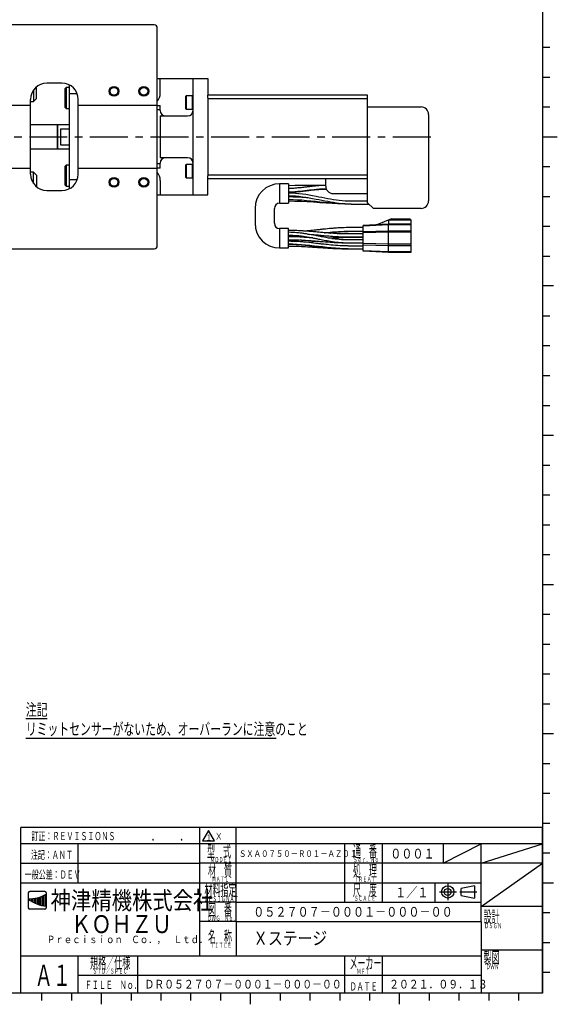
# Model space of a CAD drawing. Extents: x 22 to 828, y 5 to 588.
# Drawn here: x 648 to 828, y 6 to 336 of the extents above; entities that cross this region are included whole.
import ezdxf

# ---------------------------------------------------------------- set-up
doc = ezdxf.new("R2010")
doc.units = 0
doc.header["$LTSCALE"] = 10.161225
doc.linetypes.add('CENTER', pattern=[2, 1.25, -0.25, 0.25, -0.25])
doc.layers.add('001', color=7, linetype='CONTINUOUS')
doc.styles.get("Standard").update_dxf_attribs({"font": 'TXT', "bigfont": 'BIGFONT'})

# ---------------------------------------------------------------- blocks, each defined once
blk = doc.blocks.new('JZB-1')
at = {"layer": '001', "color": 12}
for p, q in [((823, 569.043277), (823, 10)), ((823, 297), (828, 297)), ((823, 10), (27, 10))]:
    blk.add_line(p, q, dxfattribs=at)
at = {"layer": '001'}
for p, q in [((823, 327), (825.5, 327)), ((823, 317), (825.5, 317)), ((823, 307), (825.5, 307)), ((823, 287), (825.5, 287)), ((823, 277), (825.5, 277)), ((823, 267), (825.5, 267)), ((823, 257), (825.5, 257)), ((823, 237), (825.5, 237)), ((823, 227), (825.5, 227)), ((823, 217), (825.5, 217)), ((823, 207), (825.5, 207)), ((823, 187), (825.5, 187)), ((823, 177), (825.5, 177)), ((823, 167), (825.5, 167)), ((823, 157), (825.5, 157)), ((823, 137), (825.5, 137)), ((823, 127), (825.5, 127)), ((823, 117), (825.5, 117)), ((823, 107), (825.5, 107)), ((823, 87), (825.5, 87)), ((823, 77), (825.5, 77)), ((823, 67), (825.5, 67)), ((823, 57), (825.5, 57)), ((823, 37), (825.5, 37)), ((823, 27), (825.5, 27)), ((823, 17), (825.5, 17)), ((655, 10), (655, 7.5)), ((665, 10), (665, 7.5)), ((685, 10), (685, 7.5)), ((695, 10), (695, 7.5)), ((705, 10), (705, 7.5)), ((715, 10), (715, 7.5)), ((735, 10), (735, 7.5)), ((745, 10), (745, 7.5)), ((755, 10), (755, 7.5)), ((765, 10), (765, 7.5)), ((785, 10), (785, 7.5)), ((795, 10), (795, 7.5)), ((805, 10), (805, 7.5)), ((815, 10), (815, 7.5))]:
    blk.add_line(p, q, dxfattribs=at)
at = {"layer": '001', "color": 4}
for p, q in [((826.75, 247), (823, 247)), ((823, 197), (826.75, 197)), ((823, 147), (826.75, 147)), ((823, 97), (826.75, 97)), ((823, 47), (826.75, 47)), ((675, 10), (675, 6.25)), ((725, 10), (725, 6.25)), ((775, 10), (775, 6.25))]:
    blk.add_line(p, q, dxfattribs=at)
blk = doc.blocks.new('DIM-4')
at = {"layer": '001'}
blk.add_lwpolyline([(708.958833, 61), (712.958833, 61), (710.958833, 64.464102), (708.958833, 61)], dxfattribs=at)
at = {"layer": '001', "width": 0.833333}
blk.add_text('１', height=2, dxfattribs=at).set_placement((709.958833, 61.154701))
blk = doc.blocks.new('JZB-3')
at = {"layer": '001', "color": 13}
for p, q in [((823.000003, 65.5), (648.000003, 65.5)), ((648.000003, 60), (648.000003, 65.5)), ((708.000003, 65.5), (708.000003, 60)), ((720.320752, 60), (720.320752, 65.5)), ((823, 60), (823, 65.5)), ((822.999997, 60), (648.000003, 60))]:
    blk.add_line(p, q, dxfattribs=at)
at = {"layer": '001', "color": 0, "linetype": 'BYBLOCK'}
blk.add_blockref('DIM-4', (0, 0), dxfattribs=at)
at = {"layer": '001'}
for s, height, width, p in [('訂正：ＲＥＶＩＳＩＯＮＳ', 2.75, 0.625, (651.616619, 61.267331)), ('×\u3000', 2.75, 0.625, (713.260235, 61.15669)), ('\u3000\u3000\u3000\u3000．\u3000\u3000．\u3000\u3000', 3.5, 0.666667, (678.905234, 61.015056))]:
    blk.add_text(s, height=height, dxfattribs=dict(at, width=width)).set_placement(p)
blk = doc.blocks.new('JZB-5')
at = {"layer": '001', "color": 6}
for p, q in [((823.000003, 60), (648.000003, 60)), ((648.000003, 10), (648.000003, 60)), ((823, 10), (823, 60)), ((650.549048, 43.584729), (650.549048, 38.584729)), ((656.049048, 44.084729), (651.049048, 44.084729)), ((656.187601, 39.132892), (656.187601, 42.948618)), ((656.549048, 43.584729), (656.549048, 38.584729)), ((800.259136, 45.96391), (795.795074, 45.066413)), ((795.795074, 42.741428), (795.795074, 45.066413)), ((800.259136, 45.96391), (800.259136, 41.843931)), ((651.187601, 41.090808), (651.187601, 41.63995)), ((651.687601, 40.761266), (651.687601, 41.663003)), ((652.187601, 40.467301), (652.187601, 41.708487)), ((652.687601, 40.205873), (652.687601, 41.776678)), ((653.187601, 39.974564), (653.187601, 41.867998)), ((653.687601, 39.771431), (653.687601, 41.983029)), ((654.187601, 39.594903), (654.187601, 42.122532)), ((654.687601, 39.443709), (654.687601, 42.287477)), ((655.187601, 39.316825), (655.187601, 42.479074)), ((655.687601, 39.213433), (655.687601, 42.69883)), ((720.320752, 40.5), (802.416526, 40.5)), ((720.320752, 34), (720.320752, 40.5)), ((795.795074, 42.741428), (800.259136, 41.843931)), ((802.416526, 34), (802.416526, 40.5)), ((656.049048, 38.084729), (651.049048, 38.084729)), ((720.320752, 34), (802.416526, 34)), ((823, 10), (648.000003, 10))]:
    blk.add_line(p, q, dxfattribs=at)
at = {"layer": '001', "color": 13}
for p, q in [((667.205102, 60), (667.205102, 47)), ((708.000003, 60), (708.000003, 22.5)), ((720.320752, 40.5), (720.320752, 60)), ((756.636194, 60), (756.636194, 40.5)), ((769.392349, 40.5), (769.392349, 60)), ((789.660371, 60), (789.660371, 53.5)), ((802.416526, 53.5), (802.416526, 60)), ((648.000003, 53.5), (708.000003, 53.5)), ((823, 53.5), (708.000003, 53.5)), ((802.416526, 40.5), (802.416526, 53.5)), ((648.000003, 47), (708.000003, 47)), ((708.000003, 47), (802.416526, 47)), ((787.061318, 40.5), (787.061318, 47)), ((791.254046, 46.660185), (791.254046, 41.118591)), ((788.483249, 43.90392), (794.178776, 43.90392)), ((795.256308, 43.90392), (800.951836, 43.90392)), ((720.320752, 40.5), (708.000003, 40.5)), ((823, 39), (802.416526, 39)), ((720.320752, 34), (708.000003, 34)), ((720.320752, 34), (720.320752, 22.5)), ((802.416526, 34), (802.416526, 10)), ((802.416526, 24.5), (823, 24.5)), ((648.000003, 22.5), (708.000003, 22.5)), ((667.205102, 22.5), (667.205102, 10)), ((687.205102, 22.5), (687.205102, 10)), ((708.000003, 22.5), (802.416526, 22.5)), ((756.636194, 22.5), (756.636194, 10)), ((769.392349, 10), (769.392349, 22.5)), ((667.205102, 16), (802.416526, 16))]:
    blk.add_line(p, q, dxfattribs=at)
at = {"layer": '001', "color": 4}
for p, q in [((789.660371, 53.5), (802.416526, 60)), ((802.416526, 53.5), (823.000003, 60)), ((802.416526, 39), (823, 53.5))]:
    blk.add_line(p, q, dxfattribs=at)
at = {"layer": '001', "color": 6}
for radius in [2.059989, 1.162492]:
    blk.add_circle((791.254046, 43.90392), radius, dxfattribs=at)
for centre, radius, start, end in [((651.049048, 43.584729), 0.5, 90, 180), ((650.920511, 52.866442), 11.229669, 268.104383, 300.08076), ((656.049048, 43.584729), 0.5, 0, 90), ((657.766829, 50.529122), 11.50513, 231.144882, 263.924047), ((651.049048, 38.584729), 0.5, 180, 270), ((656.049048, 38.584729), 0.5, 270, 0)]:
    blk.add_arc(centre, radius, start, end, dxfattribs=at)
at = {"layer": '001', "color": 13}
for s, height, width, p in [('型\u3000式', 3.959674, 0.494924, (710.511688, 55.562174)), ('通\u3000番', 3.959674, 0.494924, (759.453216, 55.553324)), ('材\u3000質', 3.959674, 0.494924, (710.834442, 49.036257)), ('ＭＯＤＥＬ', 1.7, 0.625, (711.572142, 53.885843)), ('処\u3000理', 3.959674, 0.494924, (759.453216, 49.036257)), ('Ｓｅｒ．Ｎｏ', 1.7, 0.625, (759.5006, 53.885843)), ('材料指定', 3.959674, 0.494924, (709.658598, 42.617484)), ('ＭＡＴＬ', 1.7, 0.625, (712.078973, 47.368776)), ('尺\u3000度', 3.959674, 0.494924, (759.453216, 42.617484)), ('ＴＲＥＡＴ', 1.7, 0.625, (759.815139, 47.368776)), ('ＤＥＳＩＧＮＡＴ', 1.7, 0.625, (709.457695, 40.74306)), ('図\u3000番', 3.959674, 0.494924, (710.817025, 35.952977)), ('ＳＣＡＬＥ', 1.7, 0.625, (759.815139, 40.950003)), ('設計', 3.959674, 0.494924, (803.261323, 33.640903)), ('ＫＯＨＺＵ', 6, 0.826584, (664.914787, 30.119835)), ('ＤＷＧ\u3000Ｎｏ．', 1.7, 0.625, (710.55846, 34.285496)), ('ＤＳＧＮ', 1.7, 0.625, (803.572259, 31.748569)), ('名\u3000称', 3.959674, 0.494924, (710.834442, 26.878248)), ('Ｐｒｅｃｉｓｉｏｎ\u3000Ｃｏ．，\u3000Ｌｔｄ．', 2.5, 0.831918, (656.742619, 26.748681)), ('ＴＩＴＬＥ', 1.7, 0.625, (711.572142, 25.210767)), ('製図', 3.959674, 0.494924, (803.261323, 19.913031)), ('規格／仕様', 3.95967, 0.5, (671.276923, 18.204539)), ('メーカー', 3.959674, 0.494924, (758.294789, 18.117484)), ('ＳＴＤ／ＳＰＥＣ', 1.7, 0.625, (672.178648, 16.537058)), ('ＭＦＴ', 1.7, 0.625, (760.715164, 16.450003)), ('ＤＷＮ', 1.7, 0.625, (804.07909, 18.020697)), ('ＦＩＬＥ\u3000Ｎｏ．', 2.75, 0.625, (669.499546, 11.375)), ('ＤＡＴＥ', 2.75, 0.625, (758.346533, 10.875))]:
    blk.add_text(s, height=height, dxfattribs=dict(at, width=width)).set_placement(p)
at = {"layer": '001', "width": 0.625}
for s, p in [('注記：ＡＮＴ', (651.415053, 54.982669)), ('一般公差：ＤＥＶ', (649.352553, 48.375))]:
    blk.add_text(s, height=2.75, dxfattribs=at).set_placement(p)
at = {"layer": '001', "color": 6}
for s, height, width, p in [('神津精機株式会社', 6, 0.833333, (658.052271, 38.082393)), ('Ａ１', 7.128988, 0.625, (652.688554, 12.42026))]:
    blk.add_text(s, height=height, dxfattribs=dict(at, width=width)).set_placement(p)
blk = doc.blocks.new('SYS_FRAMETITLEDATA-6')
at = {"layer": '001', "width": 0.833333}
for s, height, p in [('ＳＸＡ０７５０－Ｒ０１－ＡＺ０１', 2.18, (721.185002, 55.66)), ('０００１', 3.27, (771.960003, 55.115)), ('１／１', 3.27, (773.595003, 42.115)), ('０５２７０７－０００１－０００－００', 3.27, (726.000003, 35.615)), ('Ｘステージ', 4.36, (726.000003, 26.195)), ('ＤＲ０５２７０７－０００１－０００－００', 2.91, (689.500003, 11.545)), ('２０２１．０９．１３', 2.91, (771.575003, 11.545))]:
    blk.add_text(s, height=height, dxfattribs=at).set_placement(p)
blk = doc.blocks.new('DA007403-0101-000-00-18')
at = {"layer": '001', "color": 12}
for p, q in [((551.300053, 260.5), (551.300053, 333.5)), ((692.800053, 334.5), (552.300053, 334.5)), ((693.800053, 260.5), (693.800053, 333.5)), ((661.800053, 315), (656.800053, 315)), ((651.300053, 307.5), (551.300053, 307.5)), ((651.300053, 284.5), (651.300053, 309.5)), ((667.300053, 284.5), (667.300053, 309.5)), ((693.800053, 307.5), (667.300053, 307.5)), ((551.300053, 286.5), (651.300053, 286.5)), ((667.300053, 286.5), (693.800053, 286.5)), ((620.300053, 279), (622.300053, 279)), ((656.800053, 279), (661.800053, 279)), ((622.300053, 275), (620.300053, 275)), ((552.300053, 259.5), (692.800053, 259.5))]:
    blk.add_line(p, q, dxfattribs=at)
at = {"layer": '001', "linetype": 'CENTER'}
for p, q in [((577.800053, 333.75), (577.800053, 330.75)), ((624.800053, 333.75), (624.800053, 330.75)), ((576.300053, 332.25), (579.300053, 332.25)), ((623.300053, 332.25), (626.300053, 332.25)), ((576.300053, 261.75), (579.300053, 261.75)), ((577.800053, 263.25), (577.800053, 260.25)), ((623.300053, 261.75), (626.300053, 261.75)), ((624.800053, 263.25), (624.800053, 260.25))]:
    blk.add_line(p, q, dxfattribs=at)
at = {"layer": '001', "color": 15}
for p, q in [((550.300053, 326.15), (549.300053, 325.15)), ((549.300053, 325.15), (549.300053, 319.55)), ((551.300053, 326.15), (550.300053, 326.15)), ((550.300053, 326.15), (550.300053, 318.55)), ((549.300053, 319.55), (550.300053, 318.55)), ((550.300053, 318.55), (551.300053, 318.55)), ((550.300053, 316.45), (549.300053, 315.45)), ((549.300053, 309.85), (549.300053, 315.45)), ((550.300053, 308.85), (550.300053, 316.45)), ((551.300053, 316.45), (550.300053, 316.45)), ((653.300053, 309.85), (653.300053, 313.742641)), ((652.300053, 312.65), (652.300053, 308.85)), ((549.300053, 309.85), (550.300053, 308.85)), ((550.300053, 308.85), (551.300053, 308.85)), ((651.300053, 308.85), (652.300053, 308.85)), ((652.300053, 308.85), (653.300053, 309.85)), ((550.300053, 285.15), (549.300053, 284.15)), ((549.300053, 284.15), (549.300053, 278.55)), ((550.300053, 285.15), (550.300053, 277.55)), ((551.300053, 285.15), (550.300053, 285.15)), ((652.300053, 285.15), (651.300053, 285.15)), ((653.300053, 284.15), (652.300053, 285.15)), ((652.300053, 281.35), (652.300053, 285.15)), ((653.300053, 284.15), (653.300053, 280.257359)), ((549.300053, 278.55), (550.300053, 277.55)), ((550.300053, 277.55), (551.300053, 277.55)), ((550.300053, 275.45), (549.300053, 274.45)), ((549.300053, 268.85), (549.300053, 274.45)), ((551.300053, 275.45), (550.300053, 275.45)), ((550.300053, 267.85), (550.300053, 275.45)), ((549.300053, 268.85), (550.300053, 267.85)), ((550.300053, 267.85), (551.300053, 267.85))]:
    blk.add_line(p, q, dxfattribs=at)
at = {"layer": '001', "color": 4}
for p, q in [((563.800053, 313.72), (562.31049, 312.86)), ((565.289617, 312.86), (563.800053, 313.72)), ((588.800053, 313.72), (587.31049, 312.86)), ((590.289617, 312.86), (588.800053, 313.72)), ((613.800053, 313.72), (612.31049, 312.86)), ((615.289617, 312.86), (613.800053, 313.72)), ((638.800053, 313.72), (637.31049, 312.86)), ((640.289617, 312.86), (638.800053, 313.72)), ((663.200053, 313.5), (662.800053, 313.1)), ((663.200053, 313.5), (663.200053, 306.5)), ((664.300053, 313.5), (663.200053, 313.5)), ((562.31049, 312.86), (562.31049, 311.14)), ((562.31049, 311.14), (563.800053, 310.28)), ((563.800053, 310.28), (565.289617, 311.14)), ((565.289617, 311.14), (565.289617, 312.86)), ((587.31049, 312.86), (587.31049, 311.14)), ((587.31049, 311.14), (588.800053, 310.28)), ((588.800053, 310.28), (590.289617, 311.14)), ((590.289617, 311.14), (590.289617, 312.86)), ((612.31049, 312.86), (612.31049, 311.14)), ((612.31049, 311.14), (613.800053, 310.28)), ((613.800053, 310.28), (615.289617, 311.14)), ((615.289617, 311.14), (615.289617, 312.86)), ((637.31049, 312.86), (637.31049, 311.14)), ((637.31049, 311.14), (638.800053, 310.28)), ((638.800053, 310.28), (640.289617, 311.14)), ((640.289617, 311.14), (640.289617, 312.86)), ((662.800053, 313.1), (662.800053, 306.9)), ((703.550053, 310.75), (703.300053, 310.5)), ((703.300053, 310.5), (703.300053, 306.5)), ((703.550053, 310.75), (703.550053, 306.25)), ((705.550053, 310.75), (703.550053, 310.75)), ((705.800053, 310.5), (705.550053, 310.75)), ((705.550053, 310.75), (705.550053, 306.25)), ((662.800053, 306.9), (663.200053, 306.5)), ((663.200053, 306.5), (664.300053, 306.5)), ((703.300053, 306.5), (703.550053, 306.25)), ((703.550053, 306.25), (705.550053, 306.25)), ((705.550053, 306.25), (705.800053, 306.5)), ((663.200053, 287.5), (662.800053, 287.1)), ((662.800053, 287.1), (662.800053, 280.9)), ((664.300053, 287.5), (663.200053, 287.5)), ((663.200053, 287.5), (663.200053, 280.5)), ((703.550053, 287.75), (703.300053, 287.5)), ((703.300053, 287.5), (703.300053, 283.5)), ((703.550053, 287.75), (703.550053, 283.25)), ((705.550053, 287.75), (703.550053, 287.75)), ((705.550053, 287.75), (705.550053, 283.25)), ((705.800053, 287.5), (705.550053, 287.75)), ((563.800053, 283.72), (562.31049, 282.86)), ((562.31049, 282.86), (562.31049, 281.14)), ((562.31049, 281.14), (563.800053, 280.28)), ((565.289617, 282.86), (563.800053, 283.72)), ((563.800053, 280.28), (565.289617, 281.14)), ((565.289617, 281.14), (565.289617, 282.86)), ((588.800053, 283.72), (587.31049, 282.86)), ((587.31049, 282.86), (587.31049, 281.14)), ((587.31049, 281.14), (588.800053, 280.28)), ((590.289617, 282.86), (588.800053, 283.72)), ((588.800053, 280.28), (590.289617, 281.14)), ((590.289617, 281.14), (590.289617, 282.86)), ((613.800053, 283.72), (612.31049, 282.86)), ((612.31049, 282.86), (612.31049, 281.14)), ((612.31049, 281.14), (613.800053, 280.28)), ((615.289617, 282.86), (613.800053, 283.72)), ((613.800053, 280.28), (615.289617, 281.14)), ((615.289617, 281.14), (615.289617, 282.86)), ((638.800053, 283.72), (637.31049, 282.86)), ((637.31049, 282.86), (637.31049, 281.14)), ((637.31049, 281.14), (638.800053, 280.28)), ((640.289617, 282.86), (638.800053, 283.72)), ((638.800053, 280.28), (640.289617, 281.14)), ((640.289617, 281.14), (640.289617, 282.86)), ((662.800053, 280.9), (663.200053, 280.5)), ((663.200053, 280.5), (664.300053, 280.5)), ((703.300053, 283.5), (703.550053, 283.25)), ((703.550053, 283.25), (705.550053, 283.25)), ((705.550053, 283.25), (705.800053, 283.5))]:
    blk.add_line(p, q, dxfattribs=at)
at = {"layer": '001', "color": 11}
for p, q in [((664.572688, 314.25), (664.300053, 314.25)), ((664.300053, 314.25), (664.300053, 279.75)), ((666.962055, 311.398351), (664.300053, 311.398351)), ((666.962055, 282.601649), (664.300053, 282.601649)), ((664.300053, 279.75), (664.572688, 279.75))]:
    blk.add_line(p, q, dxfattribs=at)
at = {"layer": '001', "color": 10}
for p, q in [((693.800053, 316.5), (710.800053, 316.5)), ((694.800053, 311.6), (694.800053, 316.5)), ((705.800053, 277.5), (705.800053, 316.5)), ((710.800053, 316.5), (710.800053, 311)), ((693.800053, 307.5), (694.800053, 307.5)), ((694.800053, 305.8), (694.800053, 307.5)), ((710.800053, 310.054454), (710.800053, 309.937364)), ((694.800053, 306), (693.800053, 306)), ((694.800053, 304), (704.000053, 304)), ((694.800053, 304), (694.800053, 290)), ((693.800053, 288), (694.800053, 288)), ((704.000053, 290), (694.800053, 290)), ((694.800053, 286.5), (694.800053, 288.2)), ((694.800053, 286.5), (693.800053, 286.5)), ((710.800053, 284.062636), (710.800053, 283.945546)), ((694.800053, 282.4), (694.800053, 277.5)), ((710.800053, 277.5), (710.800053, 283)), ((693.800053, 277.5), (710.800053, 277.5))]:
    blk.add_line(p, q, dxfattribs=at)
at = {"layer": '001', "color": 41}
for p, q in [((660.300053, 301), (651.300053, 301)), ((660.300053, 293), (660.300053, 301)), ((660.350053, 300.975), (660.300053, 300.975)), ((664.300053, 301), (660.350053, 301)), ((660.350053, 301), (660.350053, 293)), ((661.300053, 299.645751), (661.300053, 294.354249)), ((661.300053, 299.645751), (664.300053, 299.645751)), ((661.300053, 294.354249), (664.300053, 294.354249)), ((651.300053, 293), (660.300053, 293)), ((660.300053, 293.025), (660.350053, 293.025)), ((660.350053, 293), (664.300053, 293))]:
    blk.add_line(p, q, dxfattribs=at)
at = {"layer": '001', "color": 12}
for centre, radius in [((577.800053, 332.25), 1), ((577.800053, 332.25), 0.8), ((624.800053, 332.25), 1), ((624.800053, 332.25), 0.8), ((571.300053, 327), 2.25), ((631.300053, 327), 2.25), ((563.800053, 312), 3.75), ((588.800053, 312), 3.75), ((613.800053, 312), 3.75), ((638.800053, 312), 3.75), ((679.300053, 312.25), 1.65), ((689.300053, 312.25), 1.65), ((563.800053, 282), 3.75), ((588.800053, 282), 3.75), ((613.800053, 282), 3.75), ((638.800053, 282), 3.75), ((679.300053, 281.75), 1.65), ((689.300053, 281.75), 1.65), ((581.300053, 277), 2), ((571.300053, 267), 2.25), ((631.300053, 267), 2.25), ((577.800053, 261.75), 1), ((577.800053, 261.75), 0.8), ((624.800053, 261.75), 1), ((624.800053, 261.75), 0.8)]:
    blk.add_circle(centre, radius, dxfattribs=at)
at = {"layer": '001', "color": 4}
for centre, radius in [((563.800053, 312), 3.5), ((563.800053, 312), 3.1), ((588.800053, 312), 3.5), ((588.800053, 312), 3.1), ((613.800053, 312), 3.5), ((613.800053, 312), 3.1), ((638.800053, 312), 3.5), ((638.800053, 312), 3.1), ((679.300053, 312.25), 1.3), ((689.300053, 312.25), 1.3), ((563.800053, 282), 3.5), ((563.800053, 282), 3.1), ((588.800053, 282), 3.5), ((588.800053, 282), 3.1), ((613.800053, 282), 3.5), ((613.800053, 282), 3.1), ((638.800053, 282), 3.5), ((638.800053, 282), 3.1), ((679.300053, 281.75), 1.3), ((689.300053, 281.75), 1.3)]:
    blk.add_circle(centre, radius, dxfattribs=at)
at = {"layer": '001', "color": 12}
for centre, radius, start, end in [((552.300053, 333.5), 1, 90, 180), ((692.800053, 333.5), 1, 0, 90), ((656.800053, 309.5), 5.5, 90, 180), ((661.800053, 309.5), 5.5, 0, 90), ((656.800053, 284.5), 5.5, 180, 270), ((661.800053, 284.5), 5.5, 270, 0), ((620.300053, 277), 2, 90, 270), ((622.300053, 277), 2, 270, 90), ((552.300053, 260.5), 1, 180, 270), ((692.800053, 260.5), 1, 270, 0)]:
    blk.add_arc(centre, radius, start, end, dxfattribs=at)
at = {"layer": '001', "color": 10}
for centre, radius, start, end in [((690.700053, 311.6), 4.1, 319.121365, 0), ((696.600053, 305.8), 1.8, 180, 270), ((704.000053, 305.8), 1.8, 270, 0), ((696.600053, 288.2), 1.8, 90, 180), ((704.000053, 288.2), 1.8, 0, 90), ((690.700053, 282.4), 4.1, 0, 40.878635)]:
    blk.add_arc(centre, radius, start, end, dxfattribs=at)
blk = doc.blocks.new('ORIENTAL_AZM26AK-19')
at = {"layer": '001', "color": 15}
for p, q in [((710.800053, 310.074082), (710.800053, 311)), ((764.300053, 311), (710.800053, 311)), ((764.300053, 274.9), (764.300053, 311)), ((710.800053, 309.937364), (710.800053, 284.062636)), ((710.800053, 309.845233), (764.300053, 309.845233)), ((764.300053, 307), (782.300053, 307)), ((784.800053, 304.5), (784.800053, 275.5)), ((764.300053, 284.154767), (710.800053, 284.154767)), ((710.800053, 283), (710.800053, 283.925918)), ((710.800053, 283), (764.300053, 283)), ((737.850053, 281.25), (734.850053, 281.25)), ((734.850053, 281.25), (734.850053, 274.75)), ((737.850053, 281.25), (737.850053, 274.75)), ((750.300053, 280.5), (750.300053, 283)), ((750.298276, 279.475), (750.51632, 279.475)), ((752.800053, 278), (764.300053, 278)), ((734.850053, 274.75), (737.850053, 274.75)), ((764.300053, 275.385), (758.79909, 275.385)), ((758.79909, 274.415), (764.81058, 274.415)), ((764.300053, 274.9), (766.300053, 273)), ((782.300053, 273), (766.300053, 273)), ((771.400046, 267.775), (762.850053, 267.275)), ((771.400051, 267.497067), (762.850053, 266.997305)), ((772.410207, 269.525), (767.400053, 267.541082)), ((778.900053, 267.775), (771.400051, 267.775)), ((778.900053, 267.49683), (771.400051, 267.497067)), ((771.400053, 265.459525), (771.400051, 267.497067)), ((771.400053, 269.125), (778.900053, 269.125)), ((771.400053, 268.611784), (771.400053, 267.775)), ((772.410207, 269.525), (778.500053, 269.525)), ((778.500053, 269.525), (778.900053, 269.125)), ((778.900053, 269.125), (778.900053, 258.225)), ((734.850053, 266.25), (734.850053, 259.75)), ((737.850053, 266.25), (734.850053, 266.25)), ((737.850053, 259.75), (737.850053, 266.25)), ((744.72158, 264.290163), (744.958534, 264.313517)), ((755.964265, 264.530427), (754.945766, 264.500015)), ((757.850053, 264.554088), (756.071957, 264.53297)), ((757.770157, 265.340883), (757.850053, 265.341012)), ((757.848784, 264.565), (762.850053, 264.565)), ((762.850053, 266.565), (757.848817, 266.565)), ((757.848817, 265.335), (762.850053, 265.335)), ((762.850053, 264.435), (757.84902, 264.435)), ((762.850053, 258.625), (762.850053, 267.275)), ((762.850053, 265.241376), (771.400053, 265.459525)), ((771.400053, 265.016168), (762.850053, 264.798324)), ((771.400053, 265.459525), (778.900053, 265.459687)), ((778.900053, 265.016026), (771.400053, 265.016168)), ((771.400053, 261.146137), (771.400054, 265.016168)), ((739.219494, 263.462879), (737.850053, 263.476934)), ((737.850053, 262.38786), (738.259485, 262.391449)), ((756.697743, 263.480792), (757.850053, 263.469618)), ((757.850053, 262.434787), (756.764033, 262.443715)), ((756.937437, 261.489014), (757.850053, 261.473695)), ((757.848784, 263.335), (762.850053, 263.335)), ((757.84902, 263.465), (762.850053, 263.465)), ((762.850053, 262.435), (757.849098, 262.435)), ((757.849098, 261.465), (762.850053, 261.465)), ((757.850053, 263.33515), (757.850053, 263.346101)), ((757.850053, 262.434898), (757.850053, 262.426357)), ((762.850053, 261.397233), (771.400053, 261.146137)), ((771.400052, 260.461496), (762.850053, 260.71309)), ((771.400053, 261.146137), (778.900053, 261.146398)), ((734.850053, 259.75), (737.850053, 259.75)), ((756.71516, 259.488738), (757.850053, 259.474453)), ((757.442201, 260.433584), (757.203861, 260.435265)), ((757.850053, 260.432442), (757.442201, 260.433584)), ((757.84903, 260.435), (762.850053, 260.435)), ((757.84903, 259.465), (762.850053, 259.465)), ((757.850053, 260.434988), (757.850053, 260.425455)), ((762.850053, 258.939391), (771.400053, 258.539626)), ((771.400053, 258.225), (762.850053, 258.625)), ((771.400053, 258.539626), (771.400052, 260.461496)), ((778.900053, 260.461259), (771.400052, 260.461496)), ((771.400053, 258.539626), (778.900053, 258.53986)), ((778.900053, 258.225), (771.400053, 258.225))]:
    blk.add_line(p, q, dxfattribs=at)
for points in [[(750.300053, 280.704993), (748.224971, 280.696443), (746.149923, 280.683228), (744.075053, 280.663018), (742.000184, 280.642807), (739.925136, 280.629592), (737.850053, 280.621042)], [(750.300053, 280.704317), (749.772823, 280.697232), (749.245773, 280.684212), (748.722993, 280.660966), (748.200645, 280.628626), (747.681488, 280.589646), (747.16284, 280.544657), (746.388873, 280.467456), (745.615857, 280.381004), (744.845268, 280.288703), (744.075053, 280.193403), (743.304839, 280.098103), (742.534249, 280.005802), (741.761234, 279.91935), (740.987267, 279.842149), (740.468619, 279.79716), (739.949462, 279.75818), (739.427113, 279.72584), (738.904334, 279.702594), (738.377284, 279.689574), (737.850053, 279.682489)], [(750.300053, 280.695746), (749.704209, 280.686791), (749.108621, 280.670245), (748.581362, 280.644492), (748.054569, 280.609638), (747.593601, 280.573565), (747.133039, 280.532854), (746.736724, 280.494283), (746.340688, 280.452905), (746.007932, 280.416298), (745.675336, 280.378282), (745.405456, 280.346544), (745.135653, 280.31416), (744.897367, 280.285123), (744.659119, 280.255774), (744.404417, 280.224148), (744.149734, 280.192377), (743.847407, 280.154627), (743.545063, 280.117016), (743.1949, 280.073879), (742.844649, 280.031466), (742.446224, 279.984483), (742.047598, 279.939211), (741.600177, 279.890975), (741.152413, 279.84608), (740.65485, 279.800885), (740.156812, 279.760959), (739.607423, 279.723862), (739.057522, 279.696587), (738.453921, 279.67964), (737.850053, 279.670445)], [(737.850053, 278.464555), (738.445619, 278.473569), (739.04093, 278.490104), (739.568082, 278.515752), (740.094773, 278.550421), (740.555737, 278.586287), (741.016301, 278.62675), (741.412667, 278.665083), (741.808758, 278.7062), (742.141588, 278.742578), (742.47426, 278.780357), (742.744217, 278.811902), (743.014098, 278.844093), (743.252452, 278.872961), (743.490768, 278.902138), (743.745543, 278.933572), (744.0003, 278.965146), (744.302718, 279.002657), (744.605154, 279.040029), (744.955419, 279.082891), (745.305771, 279.125033), (745.704297, 279.171715), (746.10302, 279.216701), (746.550519, 279.264636), (746.998355, 279.30926), (747.495939, 279.354192), (747.99399, 279.393904), (748.543293, 279.430823), (749.093103, 279.458009), (749.696446, 279.474971), (750.300053, 279.484254)], [(737.850053, 278.463007), (738.445636, 278.472011), (739.040964, 278.488541), (739.568123, 278.514192), (740.09482, 278.548872), (740.555785, 278.584752), (741.016348, 278.625233), (741.412711, 278.663584), (741.808799, 278.704721), (742.141624, 278.741117), (742.474291, 278.778916), (742.744244, 278.810477), (743.01412, 278.842684), (743.252469, 278.871568), (743.490781, 278.90076), (743.745552, 278.932212), (744.000305, 278.963804), (744.302717, 279.001338), (744.605147, 279.038733), (744.955406, 279.081622), (745.305752, 279.12379), (745.704272, 279.170502), (746.102989, 279.215517), (746.550483, 279.263483), (746.998314, 279.308135), (747.495897, 279.353095), (747.993947, 279.392832), (748.543256, 279.429772), (749.093071, 279.456972), (749.69643, 279.473939), (750.300053, 279.48322)], [(750.300053, 279.47626), (749.773042, 279.469162), (749.24621, 279.456121), (748.72353, 279.432836), (748.201281, 279.400444), (747.682128, 279.361397), (747.163484, 279.316335), (746.389395, 279.239004), (745.61626, 279.152412), (744.845469, 279.059957), (744.075053, 278.964501), (743.304638, 278.869044), (742.533847, 278.776589), (741.760712, 278.689997), (740.986623, 278.612666), (740.467979, 278.567604), (739.948825, 278.528557), (739.426577, 278.496165), (738.903897, 278.47288), (738.377065, 278.459839), (737.850053, 278.452741)], [(758.800053, 275.385), (757.816454, 275.408797), (756.833898, 275.451887), (755.852961, 275.528795), (754.874427, 275.634795), (753.895958, 275.762013), (752.920106, 275.907097), (751.943711, 276.068436), (750.969401, 276.242164), (749.994559, 276.425027), (749.020778, 276.61337), (748.046832, 276.804144), (747.072703, 276.994085), (745.925069, 277.212175), (744.775374, 277.418774), (743.62647, 277.607763), (742.474163, 277.776095), (741.322138, 277.91822), (740.16656, 278.022454), (739.009125, 278.081332), (737.850053, 278.114261)], [(758.800053, 274.415), (757.816454, 274.438797), (756.833898, 274.481887), (755.852961, 274.558795), (754.874427, 274.664795), (753.895958, 274.792013), (752.920106, 274.937097), (751.943711, 275.098436), (750.969401, 275.272164), (749.994559, 275.455027), (749.020778, 275.64337), (748.046832, 275.834144), (747.072703, 276.024085), (745.925069, 276.242175), (744.775374, 276.448774), (743.62647, 276.637763), (742.474163, 276.806095), (741.322138, 276.94822), (740.16656, 277.052454), (739.009125, 277.111332), (737.850053, 277.144261)], [(744.426349, 276.507438), (744.132664, 276.533446), (743.838943, 276.559158), (742.343451, 276.678646), (740.846086, 276.768371), (739.348532, 276.819959), (737.850053, 276.849495)], [(758.800053, 274.415), (757.301564, 274.444564), (755.804021, 274.496124), (754.306688, 274.585767), (752.811164, 274.705337), (751.315082, 274.842557), (749.820212, 274.991405), (748.325053, 275.147248), (746.829895, 275.30309), (745.335024, 275.451938), (743.838943, 275.589158), (742.343419, 275.708729), (740.846086, 275.798371), (739.348543, 275.849932), (737.850053, 275.879495)], [(758.800053, 274.415), (756.703937, 274.452567), (754.608774, 274.51536), (752.513414, 274.620826), (750.419414, 274.75468), (748.325053, 274.8975), (746.230693, 275.04032), (744.136693, 275.174174), (742.041333, 275.27964), (739.946169, 275.342433), (737.850053, 275.38)], [(771.399141, 269.124639), (771.393494, 269.108068), (771.389024, 269.091317), (771.386189, 269.04962), (771.389481, 269.007127), (771.393963, 268.943955), (771.397733, 268.881211), (771.403556, 268.803348), (771.406515, 268.725316), (771.404752, 268.675145), (771.401193, 268.625)], [(771.400051, 267.775), (771.399286, 267.772502), (771.398701, 267.767365), (771.397911, 267.75469), (771.397836, 267.744784), (771.397695, 267.727097), (771.397481, 267.707943), (771.397455, 267.682649), (771.397647, 267.657961), (771.397957, 267.627267), (771.398329, 267.596357), (771.398871, 267.560648), (771.399507, 267.525003), (771.399774, 267.511037), (771.400051, 267.497067)], [(757.850053, 264.430382), (757.066446, 264.43755), (756.282964, 264.45079), (755.562463, 264.472384), (754.842218, 264.501994), (754.183926, 264.534429), (753.525894, 264.571556), (752.929106, 264.609139), (752.332533, 264.650021), (751.796719, 264.689195), (751.261058, 264.730401), (750.78583, 264.76846), (750.3107, 264.80772), (749.828027, 264.848638), (749.345427, 264.890391), (748.93674, 264.926256), (748.528083, 264.96245), (748.142167, 264.996821), (747.756257, 265.03127), (747.385471, 265.064345), (747.014674, 265.097303), (746.225897, 265.166597), (745.43696, 265.234057), (744.667673, 265.297208), (743.898116, 265.356955), (743.699798, 265.371697), (743.501458, 265.386144), (743.258376, 265.403427), (743.01526, 265.420219), (742.719055, 265.439975), (742.422797, 265.458926), (742.073309, 265.480183), (741.723745, 265.500153), (741.174494, 265.528729), (740.625067, 265.553858), (739.979912, 265.578661), (739.334561, 265.596914), (738.592361, 265.60884), (737.850053, 265.615242)], [(757.850053, 262.426305), (757.067652, 262.441791), (756.285831, 262.470337), (755.56562, 262.516992), (754.846591, 262.580884), (754.1881, 262.65099), (753.530805, 262.731104), (752.933567, 262.812338), (752.337312, 262.900581), (751.800932, 262.985259), (751.265252, 263.07423), (750.789412, 263.156501), (750.314015, 263.241302), (749.83058, 263.329768), (749.34747, 263.419986), (748.938121, 263.49752), (748.528904, 263.575744), (748.142414, 263.650037), (747.755957, 263.724496), (747.384602, 263.795995), (747.013201, 263.867251), (746.22333, 264.017035), (745.432735, 264.162969), (744.663194, 264.299352), (743.892426, 264.428552), (743.693917, 264.460412), (743.495309, 264.49165), (743.251924, 264.529014), (743.008383, 264.565339), (742.712096, 264.608015), (742.415567, 264.64898), (742.066257, 264.694866), (741.716602, 264.738012), (741.168155, 264.79965), (740.618893, 264.853928), (739.975211, 264.907412), (739.330618, 264.946819), (738.590586, 264.972527), (737.850053, 264.986368)], [(737.850053, 264.032978), (738.537874, 264.021021), (739.225289, 263.998713), (739.811846, 263.965278), (740.397686, 263.919971), (740.883566, 263.875323), (741.368829, 263.824673), (741.754527, 263.780109), (742.139809, 263.732038), (742.452682, 263.690589), (742.765283, 263.647138), (743.074046, 263.602321), (743.382553, 263.555769), (744.107284, 263.440099), (744.830795, 263.316971), (745.495531, 263.198363), (746.159549, 263.075818), (746.430192, 263.024968), (746.700761, 262.973725), (746.962632, 262.923814), (747.224458, 262.873674), (747.561425, 262.808908), (747.898367, 262.744014), (748.32812, 262.661289), (748.75794, 262.578918), (749.280528, 262.479727), (749.803377, 262.381909), (750.309874, 262.288992), (750.816866, 262.19886), (751.337894, 262.109915), (751.859284, 262.023056)], [(757.850053, 266.560486), (757.166622, 266.553805), (756.483319, 266.541347), (755.899359, 266.522658), (755.315624, 266.497318), (754.83086, 266.472319), (754.346291, 266.443937), (753.960504, 266.418922), (753.57485, 266.391916), (753.262021, 266.368652), (752.949279, 266.344252), (752.640492, 266.319098), (752.331787, 266.292959), (751.605641, 266.227935), (750.879886, 266.15865), (750.212805, 266.091888), (749.545956, 266.022861), (749.274456, 265.99425), (749.002979, 265.965412), (748.74026, 265.937327), (748.477555, 265.909112), (748.139484, 265.872678), (747.801421, 265.836177), (747.370454, 265.789675), (746.939466, 265.743385), (746.415576, 265.687664), (745.891603, 265.632722), (745.274743, 265.569433), (744.657639, 265.508609), (744.031463, 265.450106), (743.405111, 265.393459)], [(744.243731, 264.36986), (744.539681, 264.346541), (744.835607, 264.322934), (745.498894, 264.268165), (746.162012, 264.211369), (746.432224, 264.187835), (746.702421, 264.164127), (746.96388, 264.141036), (747.225329, 264.117833), (747.561779, 264.087863), (747.898223, 264.057833), (748.327458, 264.019543), (748.756707, 263.981412), (749.278838, 263.935454), (749.801032, 263.890201), (750.307297, 263.847251), (750.813659, 263.805441), (751.384892, 263.759949), (751.956289, 263.716534), (752.592914, 263.671031), (753.229777, 263.629013), (753.932414, 263.58728), (754.635351, 263.550815), (755.404872, 263.517619), (756.174695, 263.492847), (756.436212, 263.48653), (756.697743, 263.480792)], [(747.678574, 264.077337), (747.050981, 264.032665), (746.423358, 263.988426), (746.401928, 263.986928), (746.380498, 263.98543)], [(747.746981, 264.072616), (747.216102, 264.03487), (746.685203, 263.997394), (746.558779, 263.988537), (746.432355, 263.979695)], [(749.943844, 264.841825), (750.110095, 264.858954), (750.276354, 264.876003), (751.047845, 264.952951), (751.819742, 265.025691), (752.018783, 265.04366), (752.217855, 265.061277), (752.462059, 265.082372), (752.706314, 265.102872), (753.00305, 265.126925), (753.299865, 265.150003), (753.649192, 265.175832), (753.998629, 265.200104), (754.546321, 265.234758), (755.094272, 265.265248), (755.735899, 265.295273), (756.377815, 265.317376), (757.113855, 265.331775), (757.850053, 265.339514)], [(751.773018, 264.691163), (751.867342, 264.70874), (751.961683, 264.726227), (752.597923, 264.839399), (753.235623, 264.944271), (753.937247, 265.048948), (754.6408, 265.139028), (755.200416, 265.19855), (755.760706, 265.252084)], [(757.850053, 264.56485), (756.418899, 264.547301), (754.98822, 264.512196), (754.898905, 264.509033), (754.809593, 264.505801)], [(755.760706, 265.252084), (755.969524, 265.268331), (756.178411, 265.283322), (756.97378, 265.321191), (757.770157, 265.340883)], [(756.071957, 264.53297), (756.035333, 264.532119), (755.998708, 264.531255), (755.981487, 264.530843), (755.964265, 264.530427)], [(771.400053, 265.016168), (771.399487, 265.181618), (771.399514, 265.347066), (771.399749, 265.403296), (771.400053, 265.459525)], [(737.850053, 263.89648), (738.777796, 263.907802), (739.70519, 263.931194), (739.862089, 263.937144), (740.018979, 263.943439)], [(741.24952, 263.837174), (740.93292, 263.800048), (740.616115, 263.764557), (739.973137, 263.702701), (739.328847, 263.657714), (738.589759, 263.628265), (737.850053, 263.61214)], [(742.123664, 263.725713), (741.417837, 263.694305), (740.711887, 263.666958), (739.28122, 263.6323), (737.850053, 263.614304)], [(742.22138, 263.721735), (742.108592, 263.71634), (741.995801, 263.71099), (741.010887, 263.668622), (740.0256, 263.636969), (738.937925, 263.616891), (737.850053, 263.605775)], [(746.026682, 263.101872), (744.79713, 263.191621), (743.56719, 263.276594), (742.139128, 263.362612), (740.710047, 263.426588), (739.280298, 263.463471), (737.850053, 263.484749)], [(737.850053, 262.523066), (738.776148, 262.514116), (739.702083, 262.497779), (740.541297, 262.471805), (741.380213, 262.436619), (742.132735, 262.399293), (742.884988, 262.357127), (743.550987, 262.315987), (744.216794, 262.271791), (744.796402, 262.231245), (745.375894, 262.189098), (745.861151, 262.152776), (746.346352, 262.115715), (746.757531, 262.083862), (747.168688, 262.051719), (747.556891, 262.021201), (747.945089, 261.990614), (748.318273, 261.961231), (748.691466, 261.931951), (749.485896, 261.870342), (750.280452, 261.810359), (751.052733, 261.754378), (751.825224, 261.701401), (752.100205, 261.683411), (752.375218, 261.665927), (752.736195, 261.643806), (753.097233, 261.622683), (753.551317, 261.59765), (754.005498, 261.574492), (754.552778, 261.549307), (755.100193, 261.527163), (755.740812, 261.505396), (756.381585, 261.4893), (756.967073, 261.480106), (757.552615, 261.473887)], [(737.850053, 262.394225), (738.775759, 262.401792), (739.7013, 262.417028), (740.294148, 262.433509), (740.886928, 262.453138)], [(742.210441, 262.393665), (741.962847, 262.363478), (741.715158, 262.334122), (741.166804, 262.274696), (740.617645, 262.222751), (739.974145, 262.171434), (739.329822, 262.133502), (738.590172, 262.108768), (737.850053, 262.095488)], [(757.850053, 260.425547), (756.923623, 260.438674), (755.997536, 260.462639), (755.158041, 260.500766), (754.31919, 260.552407), (753.566497, 260.607206), (752.814382, 260.669089), (752.148313, 260.729486), (751.482658, 260.79435), (750.903061, 260.853869), (750.323711, 260.915725), (749.838519, 260.969037), (749.353446, 261.023427), (748.942347, 261.070174), (748.531296, 261.117345), (748.143174, 261.162132), (747.755065, 261.207021), (747.381974, 261.250143), (747.008867, 261.293115), (746.214718, 261.383522), (745.420302, 261.47156), (744.64825, 261.553717), (743.875748, 261.631486), (743.600844, 261.657889), (743.32587, 261.683552), (742.964981, 261.716019), (742.603963, 261.747028), (742.149933, 261.783778), (741.695692, 261.817779), (741.148417, 261.85474), (740.600847, 261.887273), (739.960146, 261.919292), (739.319116, 261.94287), (738.584675, 261.95823), (737.850053, 261.966504)], [(737.850053, 261.014151), (738.532222, 261.007004), (739.214245, 260.993683), (739.797516, 260.973688), (740.380529, 260.946583), (740.865034, 260.919829), (741.349315, 260.88946), (741.735177, 260.862677), (742.120887, 260.833769), (742.433739, 260.808874), (742.746491, 260.782767), (743.055315, 260.75585), (743.364045, 260.72788), (744.090767, 260.658252), (744.817041, 260.584066), (745.484917, 260.512547), (746.152529, 260.43861), (746.424297, 260.40797), (746.696037, 260.377088), (746.959017, 260.347014), (747.221981, 260.316798), (747.560387, 260.277771), (747.898784, 260.238669), (748.330107, 260.188863), (748.761454, 260.139256), (749.285697, 260.079506), (749.810044, 260.020684), (750.42724, 259.953115), (751.044671, 259.88769), (751.754869, 259.81577), (752.465548, 259.748885), (752.940997, 259.707502), (753.416581, 259.667634)], [(757.850053, 259.465012), (756.419267, 259.496113), (754.989577, 259.55034), (753.559957, 259.644638), (752.132434, 259.770396), (750.704162, 259.91474), (749.277291, 260.07129), (747.850053, 260.235209), (746.422815, 260.399129), (744.995945, 260.555679), (743.567673, 260.700022), (742.140149, 260.825781), (740.71053, 260.920079), (739.28084, 260.974305), (737.850053, 261.005407)], [(741.781654, 263.371311), (741.704073, 263.375124), (741.626489, 263.378909), (740.729456, 263.418306), (739.832062, 263.44811), (739.525787, 263.455835), (739.219494, 263.462879)], [(745.979721, 263.097581), (745.934722, 263.101), (745.889723, 263.104414), (745.272392, 263.150512), (744.654949, 263.195127), (743.944574, 263.244244), (743.23397, 263.289801), (742.50789, 263.331858), (741.781654, 263.371311)], [(747.440625, 262.029917), (747.047438, 261.957298), (746.65413, 261.885349), (745.680643, 261.712222), (744.706419, 261.543194)], [(751.118603, 263.095369), (751.528431, 263.120961), (751.938293, 263.145961), (752.821211, 263.195988), (753.704443, 263.240525), (754.68935, 263.283046), (755.674615, 263.314767), (756.762232, 263.334842), (757.850053, 263.345912)], [(751.859284, 262.023056), (751.909729, 262.014954), (751.960178, 262.006872), (752.59653, 261.908639), (753.233991, 261.81789), (753.935949, 261.727906), (754.639277, 261.649045), (755.407621, 261.577254), (756.177372, 261.523877), (756.557332, 261.505073), (756.937437, 261.489014)], [(752.37456, 262.894246), (752.804541, 262.955126), (753.234814, 263.013777), (753.936745, 263.10048), (754.640044, 263.176029), (755.408336, 263.245356), (756.177895, 263.296306), (757.013645, 263.327557), (757.850053, 263.344527)], [(757.850053, 263.335564), (756.724035, 263.304681), (755.599412, 263.249909), (754.476439, 263.153221), (753.356823, 263.02059), (752.900184, 262.958979), (752.443872, 262.89536)], [(771.400052, 260.461496), (771.398801, 260.601324), (771.398044, 260.741154), (771.398236, 260.90381), (771.39933, 261.066465), (771.399684, 261.106301), (771.400053, 261.146137)], [(737.850053, 260.38455), (738.776095, 260.376787), (739.702015, 260.362563), (740.54118, 260.339906), (741.380117, 260.309189), (742.132605, 260.276597), (742.884887, 260.239768), (743.55087, 260.203833), (744.216705, 260.165222), (744.79631, 260.1298), (745.375826, 260.092976), (745.86109, 260.061242), (746.34631, 260.028862), (746.757499, 260.001034), (747.168671, 259.972952), (747.556885, 259.94629), (747.945095, 259.919568), (748.318292, 259.893896), (748.691495, 259.868315), (749.485969, 259.814491), (750.280537, 259.762088), (751.052858, 259.713176), (751.825339, 259.66689), (752.10033, 259.651169), (752.375347, 259.635891), (752.736339, 259.616559), (753.097376, 259.598099), (753.551471, 259.57622), (754.005641, 259.555984), (754.552926, 259.533984), (755.100316, 259.514628), (755.740932, 259.49558), (756.381663, 259.481565), (757.115827, 259.472449), (757.850053, 259.467558)], [(753.416581, 259.667634), (753.744768, 259.642532), (754.073021, 259.618233), (754.969913, 259.560153), (755.867608, 259.516754), (756.291349, 259.501778), (756.71516, 259.488738)], [(771.400053, 258.225), (771.398987, 258.253204), (771.398139, 258.281412), (771.397682, 258.362781), (771.398807, 258.444168), (771.399468, 258.491899), (771.400053, 258.539626)]]:
    blk.add_lwpolyline(points, dxfattribs=at)
for centre, radius, start, end in [((782.300053, 304.5), 2.5, 0, 90), ((752.800053, 280.5), 2.5, 180, 270), ((782.300053, 275.5), 2.5, 270, 0), ((771.480348, 268.611519), 0.080295, 170.334811, 179.810695)]:
    blk.add_arc(centre, radius, start, end, dxfattribs=at)

msp = doc.modelspace()

# ---------------------------------------------------------------- linework, layer by layer
at = {"layer": '001', "linetype": 'CENTER'}
msp.add_line((549.300053, 297), (786.800053, 297), dxfattribs=at)
at = {"layer": '001', "color": 15}
for p, q in [((726.600053, 273), (726.600053, 268)), ((733.100053, 268), (733.100053, 273))]:
    msp.add_line(p, q, dxfattribs=at)
at = {"layer": '001'}
for p, q in [((649.700012, 102), (656.900012, 102)), ((649.700012, 95.5), (733.700013, 95.5))]:
    msp.add_line(p, q, dxfattribs=at)
at = {"layer": '001', "color": 15}
for centre, radius, start, end in [((734.850053, 273), 8.25, 90, 180), ((734.850053, 273), 1.75, 90, 180), ((734.850053, 268), 8.25, 180, 270), ((734.850053, 268), 1.75, 180, 270)]:
    msp.add_arc(centre, radius, start, end, dxfattribs=at)

# ---------------------------------------------------------------- block references
at = {"layer": '001', "color": 0, "linetype": 'BYBLOCK'}
for name in ['JZB-1', 'DA007403-0101-000-00-18', 'ORIENTAL_AZM26AK-19', 'JZB-3', 'JZB-5', 'SYS_FRAMETITLEDATA-6']:
    msp.add_blockref(name, (0, 0), dxfattribs=at)

# ---------------------------------------------------------------- texts
at = {"layer": '001', "width": 0.666667}
for s, p in [('注記', (649.700012, 103)), ('リミットセンサーがないため、オーバーランに注意のこと', (649.700012, 96.5))]:
    msp.add_text(s, height=4, dxfattribs=at).set_placement(p)

doc.saveas('drawing.dxf')
